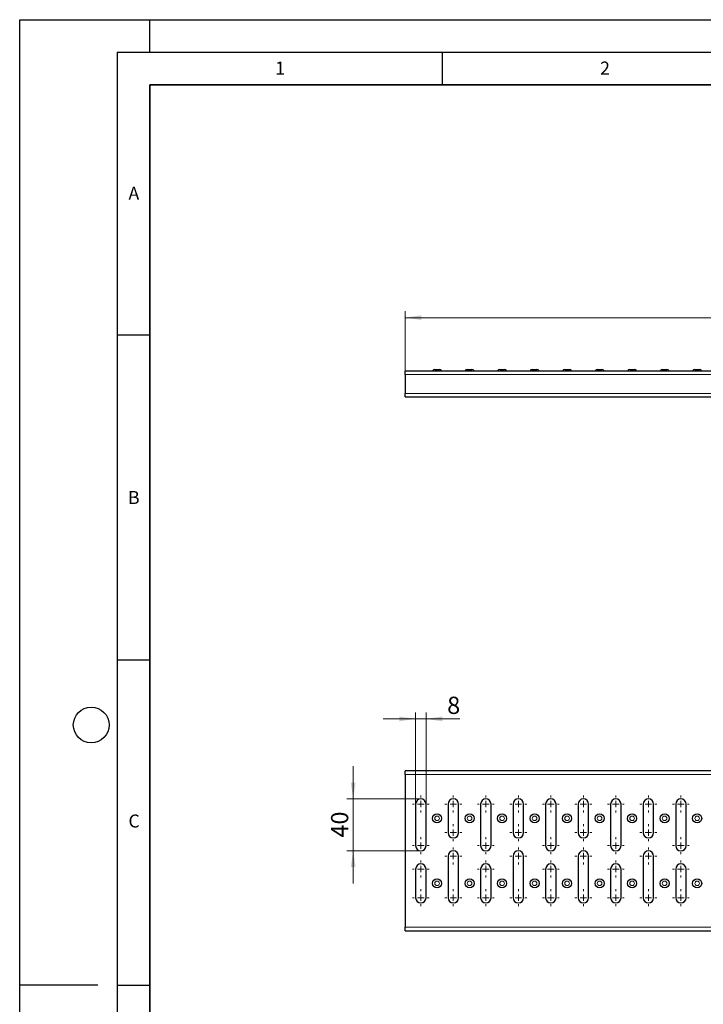
# Model space of a CAD drawing. Units: millimetres. Extents: x 0 to 420, y 0 to 297.
# Drawn here: x 0 to 105, y 146 to 297 of the extents above; entities that cross this region are included whole.
import ezdxf

# ---------------------------------------------------------------- set-up
doc = ezdxf.new("R2010")
doc.units = ezdxf.units.MM
doc.layers.add('LINIEN-DICK', color=7, linetype='Continuous', lineweight=35)
doc.layers.add('LINIEN-DÜNN', color=7, linetype='Continuous')
doc.layers.add('VORLAGE_TEXT', color=7, linetype='Continuous')
doc.styles.add('SLDTEXTSTYLE0', font='TXT', dxfattribs={"width": 0.605})
doc.dimstyles.new('SLDDIMSTYLE0', dxfattribs={"dimtxt": 2.568319, "dimasz": 2.5, "dimexe": 0, "dimexo": 0.0625, "dimgap": 0.64208, "dimtad": 1, "dimlfac": 5, "dimrnd": 1e-09, "dimzin": 12, "dimdsep": 46, "dimtxsty": 'SLDTEXTSTYLE0', "dimsah": 1, "dimcen": 0.09, "dimadec": 0, "dimazin": 3, "dimtfac": 1, "dimtdec": 3, "dimtofl": 0, "dimtmove": 0, "dimatfit": 3, "dimfxl": 1, "dimfrac": 2, "dimtolj": 1, "dimtzin": 12, "dimarcsym": 0})
doc.dimstyles.new('SLDDIMSTYLE1', dxfattribs={"dimtxt": 2.568319, "dimasz": 2.5, "dimexe": 0, "dimexo": 0.0625, "dimgap": 0.64208, "dimtad": 1, "dimlfac": 5, "dimrnd": 1e-09, "dimzin": 12, "dimdsep": 46, "dimtxsty": 'SLDTEXTSTYLE0', "dimsah": 1, "dimcen": 0.09, "dimadec": 0, "dimazin": 3, "dimtfac": 1, "dimtdec": 3, "dimtmove": 0, "dimatfit": 0, "dimfxl": 1, "dimfrac": 2, "dimtolj": 1, "dimtzin": 12, "dimarcsym": 0})

# ---------------------------------------------------------------- blocks, each defined once
blk = doc.blocks.new('_D')
at = {"color": 7, "linetype": 'Continuous', "lineweight": 18}
for p, q in [((59.3, 243.06), (59.3, 252.16)), ((259.1, 243.06), (259.1, 252.16)), ((59.3, 251.16), (259.1, 251.16))]:
    blk.add_line(p, q, dxfattribs=at)
for points in [[(59.3, 251.16), (61.8, 250.79), (61.8, 251.54)], [(259.1, 251.16), (256.6, 251.54), (256.6, 250.79)]]:
    blk.add_solid(points, dxfattribs=at)
at = {"color": 7, "linetype": 'Continuous', "lineweight": 18, "insert": (156.26, 254.57), "char_height": 2.646, "attachment_point": 1, "style": 'SLDTEXTSTYLE0'}
blk.add_mtext('999', dxfattribs=at)
blk = doc.blocks.new('_D_1')
at = {"color": 7, "linetype": 'Continuous', "lineweight": 18}
for p, q in [((60.9, 189.44), (55.9, 189.44)), ((60.9, 176.44), (60.9, 190.44)), ((60.9, 189.44), (62.5, 189.44)), ((62.5, 176.44), (62.5, 190.44)), ((62.5, 189.44), (67.71, 189.44))]:
    blk.add_line(p, q, dxfattribs=at)
for points in [[(60.9, 189.44), (58.4, 189.81), (58.4, 189.06)], [(62.5, 189.44), (65, 189.06), (65, 189.81)]]:
    blk.add_solid(points, dxfattribs=at)
at = {"color": 7, "linetype": 'Continuous', "lineweight": 18, "insert": (65.75, 192.85), "char_height": 2.65, "attachment_point": 1, "style": 'SLDTEXTSTYLE0'}
blk.add_mtext('8', dxfattribs=at)
blk = doc.blocks.new('_D_2')
at = {"color": 7, "linetype": 'Continuous', "lineweight": 18}
for p, q in [((51.3, 177.14), (51.3, 182.14)), ((61.6, 177.14), (50.3, 177.14)), ((51.3, 177.14), (51.3, 169.14)), ((61.6, 169.14), (50.3, 169.14)), ((51.3, 169.14), (51.3, 164.14))]:
    blk.add_line(p, q, dxfattribs=at)
for points in [[(51.3, 177.14), (51.67, 179.64), (50.92, 179.64)], [(51.3, 169.14), (50.92, 166.64), (51.67, 166.64)]]:
    blk.add_solid(points, dxfattribs=at)
at = {"color": 7, "linetype": 'Continuous', "lineweight": 18, "insert": (47.89, 171.18), "char_height": 2.646, "attachment_point": 1, "rotation": 90, "style": 'SLDTEXTSTYLE0'}
blk.add_mtext('40', dxfattribs=at)
blk = doc.blocks.new('SW_CENTERMARKSYMBOL_0')
at = {"color": 0, "linetype": 'Continuous', "lineweight": 0}
for p, q in [((0, 5.4), (0, 5.7)), ((0, 4.4), (0, 4.9)), ((-1, 4.4), (-1.3, 4.4)), ((0, 4.4), (-0.5, 4.4)), ((0, 4.4), (0, 3.9)), ((0, 4.4), (0.5, 4.4)), ((0, 3.4), (0, 3.1)), ((1, 4.4), (1.3, 4.4)), ((-1, 0), (-1.3, 0)), ((0, 0), (-0.5, 0)), ((0, 1), (0, 1.3)), ((0, 0), (0, 0.5)), ((0, 0), (0, -0.5)), ((0, 0), (0.5, 0)), ((1, 0), (1.3, 0)), ((0, -1), (0, -1.3))]:
    blk.add_line(p, q, dxfattribs=at)
blk = doc.blocks.new('SW_CENTERMARKSYMBOL_1')
at = {"color": 0, "linetype": 'Continuous', "lineweight": 0}
for p, q in [((0, 7.4), (0, 7.7)), ((-1, 6.4), (-1.3, 6.4)), ((0, 6.4), (-0.5, 6.4)), ((0, 6.4), (0, 6.9)), ((0, 6.4), (0, 5.9)), ((0, 6.4), (0.5, 6.4)), ((1, 6.4), (1.3, 6.4)), ((0, 5.4), (0, 5.1)), ((-1, 0), (-1.3, 0)), ((0, 0), (-0.5, 0)), ((0, 1), (0, 1.3)), ((0, 0), (0, 0.5)), ((0, 0), (0, -0.5)), ((0, 0), (0.5, 0)), ((1, 0), (1.3, 0)), ((0, -1), (0, -1.3))]:
    blk.add_line(p, q, dxfattribs=at)
blk = doc.blocks.new('SW_CENTERMARKSYMBOL_2')
at = {"color": 0, "linetype": 'Continuous', "lineweight": 0}
for p, q in [((0, 7.4), (0, 7.7)), ((-1, 6.4), (-1.3, 6.4)), ((0, 6.4), (-0.5, 6.4)), ((0, 6.4), (0, 6.9)), ((0, 6.4), (0, 5.9)), ((0, 6.4), (0.5, 6.4)), ((1, 6.4), (1.3, 6.4)), ((0, 5.4), (0, 5.1)), ((-1, 0), (-1.3, 0)), ((0, 0), (-0.5, 0)), ((0, 1), (0, 1.3)), ((0, 0), (0, 0.5)), ((0, 0), (0, -0.5)), ((0, 0), (0.5, 0)), ((1, 0), (1.3, 0)), ((0, -1), (0, -1.3))]:
    blk.add_line(p, q, dxfattribs=at)
blk = doc.blocks.new('SW_CENTERMARKSYMBOL_3')
at = {"color": 0, "linetype": 'Continuous', "lineweight": 0}
for p, q in [((-1, 0), (-1.3, 0)), ((0, 0), (-0.5, 0)), ((0, 1), (0, 1.3)), ((0, 0), (0, 0.5)), ((0, 0), (0, -0.5)), ((0, 0), (0.5, 0)), ((1, 0), (1.3, 0)), ((0, -1), (0, -1.3)), ((-1, -4.4), (-1.3, -4.4)), ((0, -4.4), (-0.5, -4.4)), ((0, -3.4), (0, -3.1)), ((0, -4.4), (0, -3.9)), ((0, -4.4), (0, -4.9)), ((0, -4.4), (0.5, -4.4)), ((1, -4.4), (1.3, -4.4)), ((0, -5.4), (0, -5.7))]:
    blk.add_line(p, q, dxfattribs=at)
blk = doc.blocks.new('SW_CENTERMARKSYMBOL_4')
at = {"color": 0, "linetype": 'Continuous', "lineweight": 0}
for p, q in [((0, 5.4), (0, 5.7)), ((0, 4.4), (0, 4.9)), ((-1, 4.4), (-1.3, 4.4)), ((0, 4.4), (-0.5, 4.4)), ((0, 4.4), (0, 3.9)), ((0, 4.4), (0.5, 4.4)), ((0, 3.4), (0, 3.1)), ((1, 4.4), (1.3, 4.4)), ((-1, 0), (-1.3, 0)), ((0, 0), (-0.5, 0)), ((0, 1), (0, 1.3)), ((0, 0), (0, 0.5)), ((0, 0), (0, -0.5)), ((0, 0), (0.5, 0)), ((1, 0), (1.3, 0)), ((0, -1), (0, -1.3))]:
    blk.add_line(p, q, dxfattribs=at)
blk = doc.blocks.new('SW_CENTERMARKSYMBOL_5')
at = {"color": 0, "linetype": 'Continuous', "lineweight": 0}
for p, q in [((0, 7.4), (0, 7.7)), ((-1, 6.4), (-1.3, 6.4)), ((0, 6.4), (-0.5, 6.4)), ((0, 6.4), (0, 6.9)), ((0, 6.4), (0, 5.9)), ((0, 6.4), (0.5, 6.4)), ((1, 6.4), (1.3, 6.4)), ((0, 5.4), (0, 5.1)), ((-1, 0), (-1.3, 0)), ((0, 0), (-0.5, 0)), ((0, 1), (0, 1.3)), ((0, 0), (0, 0.5)), ((0, 0), (0, -0.5)), ((0, 0), (0.5, 0)), ((1, 0), (1.3, 0)), ((0, -1), (0, -1.3))]:
    blk.add_line(p, q, dxfattribs=at)
blk = doc.blocks.new('SW_CENTERMARKSYMBOL_6')
at = {"color": 0, "linetype": 'Continuous', "lineweight": 0}
for p, q in [((0, 7.4), (0, 7.7)), ((-1, 6.4), (-1.3, 6.4)), ((0, 6.4), (-0.5, 6.4)), ((0, 6.4), (0, 6.9)), ((0, 6.4), (0, 5.9)), ((0, 6.4), (0.5, 6.4)), ((1, 6.4), (1.3, 6.4)), ((0, 5.4), (0, 5.1)), ((-1, 0), (-1.3, 0)), ((0, 0), (-0.5, 0)), ((0, 1), (0, 1.3)), ((0, 0), (0, 0.5)), ((0, 0), (0, -0.5)), ((0, 0), (0.5, 0)), ((1, 0), (1.3, 0)), ((0, -1), (0, -1.3))]:
    blk.add_line(p, q, dxfattribs=at)
blk = doc.blocks.new('SW_CENTERMARKSYMBOL_7')
at = {"color": 0, "linetype": 'Continuous', "lineweight": 0}
for p, q in [((-1, 0), (-1.3, 0)), ((0, 0), (-0.5, 0)), ((0, 1), (0, 1.3)), ((0, 0), (0, 0.5)), ((0, 0), (0, -0.5)), ((0, 0), (0.5, 0)), ((1, 0), (1.3, 0)), ((0, -1), (0, -1.3)), ((-1, -4.4), (-1.3, -4.4)), ((0, -4.4), (-0.5, -4.4)), ((0, -3.4), (0, -3.1)), ((0, -4.4), (0, -3.9)), ((0, -4.4), (0, -4.9)), ((0, -4.4), (0.5, -4.4)), ((1, -4.4), (1.3, -4.4)), ((0, -5.4), (0, -5.7))]:
    blk.add_line(p, q, dxfattribs=at)
blk = doc.blocks.new('SW_CENTERMARKSYMBOL_8')
at = {"color": 0, "linetype": 'Continuous', "lineweight": 0}
for p, q in [((0, 5.4), (0, 5.7)), ((0, 4.4), (0, 4.9)), ((-1, 4.4), (-1.3, 4.4)), ((0, 4.4), (-0.5, 4.4)), ((0, 4.4), (0, 3.9)), ((0, 4.4), (0.5, 4.4)), ((0, 3.4), (0, 3.1)), ((1, 4.4), (1.3, 4.4)), ((-1, 0), (-1.3, 0)), ((0, 0), (-0.5, 0)), ((0, 1), (0, 1.3)), ((0, 0), (0, 0.5)), ((0, 0), (0, -0.5)), ((0, 0), (0.5, 0)), ((1, 0), (1.3, 0)), ((0, -1), (0, -1.3))]:
    blk.add_line(p, q, dxfattribs=at)
blk = doc.blocks.new('SW_CENTERMARKSYMBOL_9')
at = {"color": 0, "linetype": 'Continuous', "lineweight": 0}
for p, q in [((0, 7.4), (0, 7.7)), ((-1, 6.4), (-1.3, 6.4)), ((0, 6.4), (-0.5, 6.4)), ((0, 6.4), (0, 6.9)), ((0, 6.4), (0, 5.9)), ((0, 6.4), (0.5, 6.4)), ((1, 6.4), (1.3, 6.4)), ((0, 5.4), (0, 5.1)), ((-1, 0), (-1.3, 0)), ((0, 0), (-0.5, 0)), ((0, 1), (0, 1.3)), ((0, 0), (0, 0.5)), ((0, 0), (0, -0.5)), ((0, 0), (0.5, 0)), ((1, 0), (1.3, 0)), ((0, -1), (0, -1.3))]:
    blk.add_line(p, q, dxfattribs=at)
blk = doc.blocks.new('SW_CENTERMARKSYMBOL_10')
at = {"color": 0, "linetype": 'Continuous', "lineweight": 0}
for p, q in [((0, 7.4), (0, 7.7)), ((-1, 6.4), (-1.3, 6.4)), ((0, 6.4), (-0.5, 6.4)), ((0, 6.4), (0, 6.9)), ((0, 6.4), (0, 5.9)), ((0, 6.4), (0.5, 6.4)), ((1, 6.4), (1.3, 6.4)), ((0, 5.4), (0, 5.1)), ((-1, 0), (-1.3, 0)), ((0, 0), (-0.5, 0)), ((0, 1), (0, 1.3)), ((0, 0), (0, 0.5)), ((0, 0), (0, -0.5)), ((0, 0), (0.5, 0)), ((1, 0), (1.3, 0)), ((0, -1), (0, -1.3))]:
    blk.add_line(p, q, dxfattribs=at)
blk = doc.blocks.new('SW_CENTERMARKSYMBOL_11')
at = {"color": 0, "linetype": 'Continuous', "lineweight": 0}
for p, q in [((-1, 0), (-1.3, 0)), ((0, 0), (-0.5, 0)), ((0, 1), (0, 1.3)), ((0, 0), (0, 0.5)), ((0, 0), (0, -0.5)), ((0, 0), (0.5, 0)), ((1, 0), (1.3, 0)), ((0, -1), (0, -1.3)), ((-1, -4.4), (-1.3, -4.4)), ((0, -4.4), (-0.5, -4.4)), ((0, -3.4), (0, -3.1)), ((0, -4.4), (0, -3.9)), ((0, -4.4), (0, -4.9)), ((0, -4.4), (0.5, -4.4)), ((1, -4.4), (1.3, -4.4)), ((0, -5.4), (0, -5.7))]:
    blk.add_line(p, q, dxfattribs=at)
blk = doc.blocks.new('SW_CENTERMARKSYMBOL_12')
at = {"color": 0, "linetype": 'Continuous', "lineweight": 0}
for p, q in [((0, 5.4), (0, 5.7)), ((0, 4.4), (0, 4.9)), ((-1, 4.4), (-1.3, 4.4)), ((0, 4.4), (-0.5, 4.4)), ((0, 4.4), (0, 3.9)), ((0, 4.4), (0.5, 4.4)), ((0, 3.4), (0, 3.1)), ((1, 4.4), (1.3, 4.4)), ((-1, 0), (-1.3, 0)), ((0, 0), (-0.5, 0)), ((0, 1), (0, 1.3)), ((0, 0), (0, 0.5)), ((0, 0), (0, -0.5)), ((0, 0), (0.5, 0)), ((1, 0), (1.3, 0)), ((0, -1), (0, -1.3))]:
    blk.add_line(p, q, dxfattribs=at)
blk = doc.blocks.new('SW_CENTERMARKSYMBOL_13')
at = {"color": 0, "linetype": 'Continuous', "lineweight": 0}
for p, q in [((0, 7.4), (0, 7.7)), ((-1, 6.4), (-1.3, 6.4)), ((0, 6.4), (-0.5, 6.4)), ((0, 6.4), (0, 6.9)), ((0, 6.4), (0, 5.9)), ((0, 6.4), (0.5, 6.4)), ((1, 6.4), (1.3, 6.4)), ((0, 5.4), (0, 5.1)), ((-1, 0), (-1.3, 0)), ((0, 0), (-0.5, 0)), ((0, 1), (0, 1.3)), ((0, 0), (0, 0.5)), ((0, 0), (0, -0.5)), ((0, 0), (0.5, 0)), ((1, 0), (1.3, 0)), ((0, -1), (0, -1.3))]:
    blk.add_line(p, q, dxfattribs=at)
blk = doc.blocks.new('SW_CENTERMARKSYMBOL_14')
at = {"color": 0, "linetype": 'Continuous', "lineweight": 0}
for p, q in [((0, 7.4), (0, 7.7)), ((-1, 6.4), (-1.3, 6.4)), ((0, 6.4), (-0.5, 6.4)), ((0, 6.4), (0, 6.9)), ((0, 6.4), (0, 5.9)), ((0, 6.4), (0.5, 6.4)), ((1, 6.4), (1.3, 6.4)), ((0, 5.4), (0, 5.1)), ((-1, 0), (-1.3, 0)), ((0, 0), (-0.5, 0)), ((0, 1), (0, 1.3)), ((0, 0), (0, 0.5)), ((0, 0), (0, -0.5)), ((0, 0), (0.5, 0)), ((1, 0), (1.3, 0)), ((0, -1), (0, -1.3))]:
    blk.add_line(p, q, dxfattribs=at)
blk = doc.blocks.new('SW_CENTERMARKSYMBOL_15')
at = {"color": 0, "linetype": 'Continuous', "lineweight": 0}
for p, q in [((-1, 0), (-1.3, 0)), ((0, 0), (-0.5, 0)), ((0, 1), (0, 1.3)), ((0, 0), (0, 0.5)), ((0, 0), (0, -0.5)), ((0, 0), (0.5, 0)), ((1, 0), (1.3, 0)), ((0, -1), (0, -1.3)), ((-1, -4.4), (-1.3, -4.4)), ((0, -4.4), (-0.5, -4.4)), ((0, -3.4), (0, -3.1)), ((0, -4.4), (0, -3.9)), ((0, -4.4), (0, -4.9)), ((0, -4.4), (0.5, -4.4)), ((1, -4.4), (1.3, -4.4)), ((0, -5.4), (0, -5.7))]:
    blk.add_line(p, q, dxfattribs=at)
blk = doc.blocks.new('SW_CENTERMARKSYMBOL_16')
at = {"color": 0, "linetype": 'Continuous', "lineweight": 0}
for p, q in [((0, 5.4), (0, 5.7)), ((0, 4.4), (0, 4.9)), ((-1, 4.4), (-1.3, 4.4)), ((0, 4.4), (-0.5, 4.4)), ((0, 4.4), (0, 3.9)), ((0, 4.4), (0.5, 4.4)), ((0, 3.4), (0, 3.1)), ((1, 4.4), (1.3, 4.4)), ((-1, 0), (-1.3, 0)), ((0, 0), (-0.5, 0)), ((0, 1), (0, 1.3)), ((0, 0), (0, 0.5)), ((0, 0), (0, -0.5)), ((0, 0), (0.5, 0)), ((1, 0), (1.3, 0)), ((0, -1), (0, -1.3))]:
    blk.add_line(p, q, dxfattribs=at)
blk = doc.blocks.new('SW_CENTERMARKSYMBOL_17')
at = {"color": 0, "linetype": 'Continuous', "lineweight": 0}
for p, q in [((0, 7.4), (0, 7.7)), ((-1, 6.4), (-1.3, 6.4)), ((0, 6.4), (-0.5, 6.4)), ((0, 6.4), (0, 6.9)), ((0, 6.4), (0, 5.9)), ((0, 6.4), (0.5, 6.4)), ((1, 6.4), (1.3, 6.4)), ((0, 5.4), (0, 5.1)), ((-1, 0), (-1.3, 0)), ((0, 0), (-0.5, 0)), ((0, 1), (0, 1.3)), ((0, 0), (0, 0.5)), ((0, 0), (0, -0.5)), ((0, 0), (0.5, 0)), ((1, 0), (1.3, 0)), ((0, -1), (0, -1.3))]:
    blk.add_line(p, q, dxfattribs=at)

msp = doc.modelspace()

# ---------------------------------------------------------------- linework, layer by layer
at = {"color": 7, "linetype": 'Continuous', "lineweight": 25}
for p, q in [((59.2985, 242.9639), (259.0985, 242.9639)), ((59.2985, 242.4166), (59.2985, 242.9639)), ((59.2985, 242.4166), (59.2985, 239.5112)), ((63.8449, 243.1639), (64.5521, 243.1639)), ((68.8449, 243.1639), (69.5521, 243.1639)), ((73.8449, 243.1639), (74.5521, 243.1639)), ((78.8449, 243.1639), (79.5521, 243.1639)), ((83.8449, 243.1639), (84.5521, 243.1639)), ((88.8449, 243.1639), (89.5521, 243.1639)), ((93.8449, 243.1639), (94.5521, 243.1639)), ((98.8449, 243.1639), (99.5521, 243.1639)), ((103.8449, 243.1639), (104.5521, 243.1639)), ((59.2985, 238.9639), (59.2985, 239.5112)), ((59.2985, 238.9639), (259.0985, 238.9639)), ((59.2985, 180.888), (59.2985, 181.4353)), ((259.0985, 181.4353), (59.2985, 181.4353)), ((59.2985, 180.888), (59.2985, 157.3826)), ((60.8985, 176.3353), (60.8985, 169.9353)), ((62.4985, 169.9353), (62.4985, 176.3353)), ((65.8985, 176.3353), (65.8985, 171.9353)), ((67.4985, 171.9353), (67.4985, 176.3353)), ((70.8985, 176.3353), (70.8985, 169.9353)), ((72.4985, 169.9353), (72.4985, 176.3353)), ((75.8985, 176.3353), (75.8985, 171.9353)), ((77.4985, 171.9353), (77.4985, 176.3353)), ((80.8985, 176.3353), (80.8985, 169.9353)), ((82.4985, 169.9353), (82.4985, 176.3353)), ((85.8985, 176.3353), (85.8985, 171.9353)), ((87.4985, 171.9353), (87.4985, 176.3353)), ((90.8985, 176.3353), (90.8985, 169.9353)), ((92.4985, 169.9353), (92.4985, 176.3353)), ((95.8985, 176.3353), (95.8985, 171.9353)), ((97.4985, 171.9353), (97.4985, 176.3353)), ((100.8985, 176.3353), (100.8985, 169.9353)), ((102.4985, 169.9353), (102.4985, 176.3353)), ((65.8985, 168.3353), (65.8985, 161.9353)), ((67.4985, 161.9353), (67.4985, 168.3353)), ((75.8985, 168.3353), (75.8985, 161.9353)), ((77.4985, 161.9353), (77.4985, 168.3353)), ((85.8985, 168.3353), (85.8985, 161.9353)), ((87.4985, 161.9353), (87.4985, 168.3353)), ((95.8985, 168.3353), (95.8985, 161.9353)), ((97.4985, 161.9353), (97.4985, 168.3353)), ((60.8985, 166.3353), (60.8985, 161.9353)), ((62.4985, 161.9353), (62.4985, 166.3353)), ((70.8985, 166.3353), (70.8985, 161.9353)), ((72.4985, 161.9353), (72.4985, 166.3353)), ((80.8985, 166.3353), (80.8985, 161.9353)), ((82.4985, 161.9353), (82.4985, 166.3353)), ((90.8985, 166.3353), (90.8985, 161.9353)), ((92.4985, 161.9353), (92.4985, 166.3353)), ((100.8985, 166.3353), (100.8985, 161.9353)), ((102.4985, 161.9353), (102.4985, 166.3353)), ((59.2985, 156.8353), (59.2985, 157.3826)), ((59.2985, 156.8353), (259.0985, 156.8353))]:
    msp.add_line(p, q, dxfattribs=at)
at = {"color": 8, "linetype": 'Continuous', "lineweight": 18}
for p, q in [((59.2985, 242.4166), (259.0985, 242.4166)), ((59.2985, 239.5112), (259.0985, 239.5112)), ((259.0985, 180.888), (59.2985, 180.888)), ((59.2985, 157.3826), (259.0985, 157.3826))]:
    msp.add_line(p, q, dxfattribs=at)
at = {"color": 7, "linetype": 'Continuous', "lineweight": 25}
for centre in [(64.1985, 174.1353), (69.1985, 174.1353), (74.1985, 174.1353), (79.1985, 174.1353), (84.1985, 174.1353), (89.1985, 174.1353), (94.1985, 174.1353), (99.1985, 174.1353), (104.1985, 174.1353), (64.1985, 164.1353), (69.1985, 164.1353), (74.1985, 164.1353), (79.1985, 164.1353), (84.1985, 164.1353), (89.1985, 164.1353), (94.1985, 164.1353), (99.1985, 164.1353), (104.1985, 164.1353)]:
    msp.add_circle(centre, 0.7, dxfattribs=at)
at = {"color": 8, "linetype": 'Continuous', "lineweight": 18}
for centre in [(64.1985, 174.1353), (69.1985, 174.1353), (74.1985, 174.1353), (79.1985, 174.1353), (84.1985, 174.1353), (89.1985, 174.1353), (94.1985, 174.1353), (99.1985, 174.1353), (104.1985, 174.1353), (64.1985, 164.1353), (69.1985, 164.1353), (74.1985, 164.1353), (79.1985, 164.1353), (84.1985, 164.1353), (89.1985, 164.1353), (94.1985, 164.1353), (99.1985, 164.1353), (104.1985, 164.1353)]:
    msp.add_circle(centre, 0.3536, dxfattribs=at)
at = {"color": 7, "linetype": 'Continuous', "lineweight": 25}
for centre, radius, start, end in [((63.8449, 242.7639), 0.4, 90, 150), ((64.5521, 242.7639), 0.4, 30, 90), ((68.8449, 242.7639), 0.4, 90, 150), ((69.5521, 242.7639), 0.4, 30, 90), ((73.8449, 242.7639), 0.4, 90, 150), ((74.5521, 242.7639), 0.4, 30, 90), ((78.8449, 242.7639), 0.4, 90, 150), ((79.5521, 242.7639), 0.4, 30, 90), ((83.8449, 242.7639), 0.4, 90, 150), ((84.5521, 242.7639), 0.4, 30, 90), ((88.8449, 242.7639), 0.4, 90, 150), ((89.5521, 242.7639), 0.4, 30, 90), ((93.8449, 242.7639), 0.4, 90, 150), ((94.5521, 242.7639), 0.4, 30, 90), ((98.8449, 242.7639), 0.4, 90, 150), ((99.5521, 242.7639), 0.4, 30, 90), ((103.8449, 242.7639), 0.4, 90, 150), ((104.5521, 242.7639), 0.4, 30, 90), ((61.6985, 176.3353), 0.8, 0, 180), ((66.6985, 176.3353), 0.8, 0, 180), ((71.6985, 176.3353), 0.8, 0, 180), ((76.6985, 176.3353), 0.8, 0, 180), ((81.6985, 176.3353), 0.8, 0, 180), ((86.6985, 176.3353), 0.8, 0, 180), ((91.6985, 176.3353), 0.8, 0, 180), ((96.6985, 176.3353), 0.8, 0, 180), ((101.6985, 176.3353), 0.8, 0, 180), ((66.6985, 171.9353), 0.8, 180, 0), ((76.6985, 171.9353), 0.8, 180, 0), ((86.6985, 171.9353), 0.8, 180, 0), ((96.6985, 171.9353), 0.8, 180, 0), ((61.6985, 169.9353), 0.8, 180, 0), ((71.6985, 169.9353), 0.8, 180, 0), ((81.6985, 169.9353), 0.8, 180, 0), ((91.6985, 169.9353), 0.8, 180, 0), ((101.6985, 169.9353), 0.8, 180, 0), ((66.6985, 168.3353), 0.8, 0, 180), ((76.6985, 168.3353), 0.8, 0, 180), ((86.6985, 168.3353), 0.8, 0, 180), ((96.6985, 168.3353), 0.8, 0, 180), ((61.6985, 166.3353), 0.8, 0, 180), ((71.6985, 166.3353), 0.8, 0, 180), ((81.6985, 166.3353), 0.8, 0, 180), ((91.6985, 166.3353), 0.8, 0, 180), ((101.6985, 166.3353), 0.8, 0, 180), ((61.6985, 161.9353), 0.8, 180, 0), ((66.6985, 161.9353), 0.8, 180, 0), ((71.6985, 161.9353), 0.8, 180, 0), ((76.6985, 161.9353), 0.8, 180, 0), ((81.6985, 161.9353), 0.8, 180, 0), ((86.6985, 161.9353), 0.8, 180, 0), ((91.6985, 161.9353), 0.8, 180, 0), ((96.6985, 161.9353), 0.8, 180, 0), ((101.6985, 161.9353), 0.8, 180, 0)]:
    msp.add_arc(centre, radius, start, end, dxfattribs=at)
at = {"layer": 'LINIEN-DICK'}
for p, q in [((20, 287), (20, 10)), ((410, 287), (20, 287))]:
    msp.add_line(p, q, dxfattribs=at)
at = {"layer": 'LINIEN-DÜNN'}
for p, q in [((0, 0), (0, 297)), ((0, 297), (420, 297)), ((20, 292), (20, 297)), ((15, 292), (415, 292)), ((15, 292), (15, 5)), ((65, 292), (65, 287)), ((15, 248.5), (20, 248.5)), ((15, 198.5), (20, 198.5)), ((12, 148.5), (0, 148.5)), ((15, 148.5), (20, 148.5))]:
    msp.add_line(p, q, dxfattribs=at)
msp.add_circle((11, 188.5), 2.75, dxfattribs=at)

# ---------------------------------------------------------------- block references
at = {"color": 7, "linetype": 'Continuous', "lineweight": 0}
for name, p in [('SW_CENTERMARKSYMBOL_1', (61.6985, 169.9353)), ('SW_CENTERMARKSYMBOL_3', (66.6985, 176.3353)), ('SW_CENTERMARKSYMBOL_5', (71.6985, 169.9353)), ('SW_CENTERMARKSYMBOL_7', (76.6985, 176.3353)), ('SW_CENTERMARKSYMBOL_9', (81.6985, 169.9353)), ('SW_CENTERMARKSYMBOL_11', (86.6985, 176.3353)), ('SW_CENTERMARKSYMBOL_13', (91.6985, 169.9353)), ('SW_CENTERMARKSYMBOL_15', (96.6985, 176.3353)), ('SW_CENTERMARKSYMBOL_17', (101.6985, 169.9353)), ('SW_CENTERMARKSYMBOL_2', (66.6985, 161.9353)), ('SW_CENTERMARKSYMBOL_6', (76.6985, 161.9353)), ('SW_CENTERMARKSYMBOL_10', (86.6985, 161.9353)), ('SW_CENTERMARKSYMBOL_14', (96.6985, 161.9353)), ('SW_CENTERMARKSYMBOL_0', (61.6985, 161.9353)), ('SW_CENTERMARKSYMBOL_4', (71.6985, 161.9353)), ('SW_CENTERMARKSYMBOL_8', (81.6985, 161.9353)), ('SW_CENTERMARKSYMBOL_12', (91.6985, 161.9353)), ('SW_CENTERMARKSYMBOL_16', (101.6985, 161.9353))]:
    msp.add_blockref(name, p, dxfattribs=at)

# ---------------------------------------------------------------- texts
at = {"layer": 'VORLAGE_TEXT', "char_height": 2, "attachment_point": 2, "style": 'SLDTEXTSTYLE0'}
for s, insert in [('1', (40.051, 290.553)), ('2', (90.0332, 290.5567)), ('A', (17.561, 271.2966)), ('B', (17.5517, 224.4926)), ('C', (17.5962, 174.7262))]:
    msp.add_mtext(s, dxfattribs=dict(at, insert=insert))

# ---------------------------------------------------------------- dimensions: what is measured, and where the dimension line sits
at = {"color": 7, "linetype": 'Continuous', "lineweight": 18}
for base, p1, p2, dimstyle, picture, middle in [((259.0985, 251.1639), (59.2985, 242.9639), (259.0985, 242.9639), 'SLDDIMSTYLE0', '_D', (159.1985, 251.1639)), ((62.4985, 189.4353), (60.8985, 176.3353), (62.4985, 176.3353), 'SLDDIMSTYLE1', '_D_1', (66.7286, 189.4353))]:
    dim = msp.add_linear_dim(base=base, p1=p1, p2=p2, dimstyle=dimstyle, dxfattribs=at)
    dim.commit()
    dim.dimension.update_dxf_attribs({"geometry": picture, "text_midpoint": middle, "dimtype": 160})
dim = msp.add_linear_dim(base=(51.2985, 169.1353), p1=(61.6985, 177.1353), p2=(61.6985, 169.1353), angle=90, dimstyle='SLDDIMSTYLE1', dxfattribs=at)
dim.commit()
dim.dimension.update_dxf_attribs({"geometry": '_D_2', "text_midpoint": (51.2985, 173.1353), "dimtype": 160})

doc.saveas('drawing.dxf')
